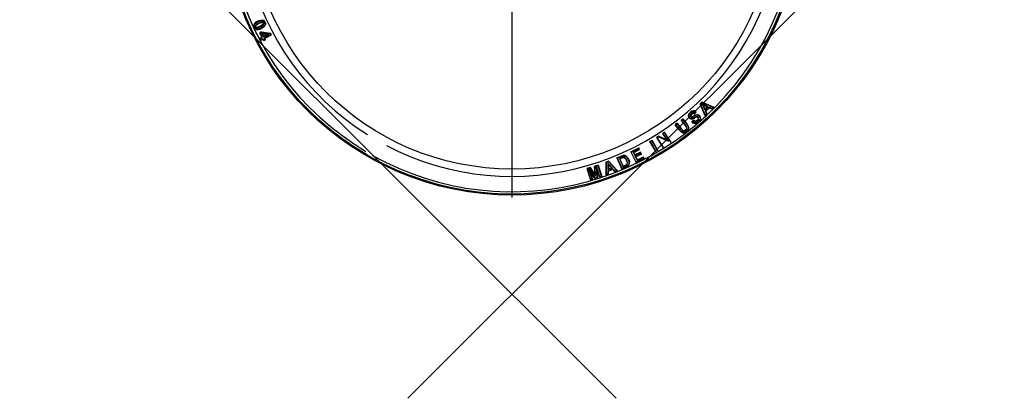
# Model space of a CAD drawing. Units: inches. Extents: x 1133 to 13041, y -2845 to 781.
# Drawn here: x 6932 to 6982, y -1031 to -1012 of the extents above; entities that cross this region are included whole.
import ezdxf

# ---------------------------------------------------------------- set-up
doc = ezdxf.new("R2010")
doc.units = ezdxf.units.IN
doc.header["$LTSCALE"] = 0.5
doc.header["$MEASUREMENT"] = 0
doc.layers.add('BL COVER', color=4, linetype='Continuous')
doc.layers.add('STEEL COVER', color=8, linetype='Continuous')

# ---------------------------------------------------------------- blocks, each defined once
blk = doc.blocks.new('*U222')
at = {"layer": 'STEEL COVER', "color": 0, "linetype": 'Continuous', "transparency": 16777216}
for p, q in [((0, 2.95), (0, 14.869)), ((0, -1.475), (0, 1.475)), ((-14.869, 0), (-2.95, 0)), ((-1.475, 0), (1.475, 0)), ((2.95, 0), (14.869, 0)), ((0, -14.869), (0, -2.95))]:
    blk.add_line(p, q, dxfattribs=at)

msp = doc.modelspace()

# ---------------------------------------------------------------- linework, layer by layer
at = {"layer": 'BL COVER', "linetype": 'Continuous'}
for p, q in [((6962.188853, -1031.360707), (6931.783262, -1000.955115)), ((6951.582252, -1031.360707), (6981.987843, -1000.955115))]:
    msp.add_line(p, q, dxfattribs=at)
msp.add_lwpolyline([(6964.317143, -993.569189, -0.993252213), (6949.626848, -1019.021996), (6949.597682, -1019.012273), (6949.568515, -1018.992829), (6949.529626, -1018.973384), (6949.500459, -1018.944218), (6949.46157, -1018.924773, -0.993252213), (6964.151865, -993.471967)], format="xyb", dxfattribs=at)
for points in [[(6943.92962, -1012.11921), (6943.851842, -1012.158099), (6943.783786, -1012.20671), (6943.735175, -1012.265043), (6943.715731, -1012.313655), (6943.706008, -1012.371988), (6943.725453, -1012.440044), (6943.735175, -1012.430321), (6943.744897, -1012.430321), (6943.735175, -1012.371988), (6943.735175, -1012.323377), (6943.754619, -1012.274766), (6943.803231, -1012.226155), (6943.861564, -1012.177543), (6943.939342, -1012.138654), (6943.92962, -1012.128932)], [(6944.299064, -1012.167821), (6944.27962, -1012.138654), (6944.240731, -1012.090043), (6944.182398, -1012.070599), (6944.182398, -1012.080321), (6944.182398, -1012.090043), (6944.231009, -1012.109488), (6944.260176, -1012.148377), (6944.27962, -1012.177543), (6944.289342, -1012.177543), (6944.289342, -1012.167821)], [(6943.978231, -1012.235877), (6944.046286, -1012.20671), (6944.085175, -1012.187266), (6944.124064, -1012.177543), (6944.124064, -1012.167821), (6944.124064, -1012.158099), (6944.046286, -1012.177543), (6944.007397, -1012.196988), (6943.968509, -1012.216432), (6943.978231, -1012.226155)], [(6944.094898, -1012.488655), (6944.19212, -1012.430321), (6944.250453, -1012.391433), (6944.299064, -1012.323377), (6944.289342, -1012.323377), (6944.289342, -1012.313655), (6944.27962, -1012.313655), (6944.240731, -1012.371988), (6944.182398, -1012.410877), (6944.085175, -1012.46921), (6944.094898, -1012.46921), (6944.094898, -1012.478933)], [(6944.10462, -1012.663655), (6944.007397, -1012.712266), (6944.036564, -1012.721988), (6944.10462, -1012.6831)], [(6944.065731, -1013.101156), (6944.182398, -1013.042822), (6944.19212, -1013.013655), (6944.075453, -1013.071989)], [(6944.483787, -1012.780322), (6944.114342, -1012.731711), (6944.211564, -1012.916433)], [(6944.269898, -1012.994211), (6944.619898, -1012.809489), (6944.590731, -1012.799766), (6944.240731, -1012.984489)], [(6966.572701, -1016.231715), (6966.475478, -1016.328937), (6966.504645, -1016.328937), (6966.582423, -1016.260881)], [(6966.621312, -1016.38727), (6966.844923, -1016.494215), (6966.883812, -1016.484493), (6966.582423, -1016.338659)], [(6967.087979, -1016.601159), (6967.185201, -1016.513659), (6967.146312, -1016.513659), (6967.078257, -1016.581715)], [(6965.240755, -1017.408105), (6965.30881, -1017.359494), (6965.493533, -1017.602549), (6965.522699, -1017.631716), (6965.542144, -1017.660883), (6965.571311, -1017.69005), (6965.600477, -1017.709494), (6965.639366, -1017.719216), (6965.678255, -1017.709494), (6965.736589, -1017.69005), (6965.746311, -1017.680327), (6965.7852, -1017.641438), (6965.794922, -1017.602549), (6965.804644, -1017.563661), (6965.794922, -1017.524772), (6965.765755, -1017.47616), (6965.726866, -1017.427549), (6965.532422, -1017.184493), (6965.600477, -1017.135882), (6965.7852, -1017.369216), (6965.833811, -1017.437272), (6965.8727, -1017.505327), (6965.882422, -1017.553938), (6965.8727, -1017.602549), (6965.853255, -1017.660883), (6965.7852, -1017.728939), (6965.717144, -1017.767827), (6965.649088, -1017.787272), (6965.600477, -1017.787272), (6965.551866, -1017.767827), (6965.532422, -1017.758105), (6965.503255, -1017.728939), (6965.474088, -1017.699772), (6965.435199, -1017.651161)], [(6965.989367, -1016.921993), (6965.989367, -1016.912271), (6966.008811, -1016.873382), (6966.037978, -1016.853938), (6966.028256, -1016.844215), (6966.018533, -1016.834493), (6965.989367, -1016.86366), (6965.969922, -1016.912271), (6965.9602, -1016.921993), (6965.969922, -1016.921993)], [(6966.358811, -1017.028938), (6966.368534, -1017.03866), (6966.378256, -1017.058104), (6966.378256, -1017.096993), (6966.368534, -1017.12616), (6966.329645, -1017.174771), (6966.329645, -1017.184493), (6966.339367, -1017.194216), (6966.387978, -1017.145605), (6966.3977, -1017.106716), (6966.3977, -1017.058104), (6966.387978, -1017.028938), (6966.378256, -1017.019215), (6966.368534, -1017.019215), (6966.368534, -1017.028938)], [(6966.3977, -1017.252549), (6966.446312, -1017.203938), (6966.4852, -1017.135882), (6966.504645, -1017.077549), (6966.494923, -1017.009493), (6966.456034, -1016.95116), (6966.446312, -1016.95116), (6966.436589, -1016.960882), (6966.465756, -1017.009493), (6966.475478, -1017.067827), (6966.465756, -1017.12616), (6966.426867, -1017.184493), (6966.378256, -1017.242827), (6966.387978, -1017.242827), (6966.387978, -1017.252549)], [(6966.737979, -1016.941438), (6966.825479, -1016.853938), (6966.806034, -1016.844215), (6966.737979, -1016.902549)], [(6962.265751, -1019.109496), (6962.450474, -1019.021996), (6962.489363, -1019.012273), (6962.528252, -1018.992829), (6962.557418, -1018.992829), (6962.635196, -1018.992829), (6962.703252, -1019.021996), (6962.761585, -1019.090051), (6962.819919, -1019.187273), (6962.829641, -1019.226162), (6962.839363, -1019.265051), (6962.849085, -1019.30394), (6962.849085, -1019.342829), (6962.849085, -1019.381718), (6962.839363, -1019.420607), (6962.819919, -1019.449774), (6962.800474, -1019.469218), (6962.78103, -1019.498385), (6962.751863, -1019.517829), (6962.722696, -1019.537274), (6962.69353, -1019.546996), (6962.499085, -1019.634496)], [(6962.936585, -1018.788662), (6963.208808, -1019.333107), (6963.21853, -1019.30394), (6962.965752, -1018.798384)], [(6963.276864, -1019.187273), (6963.199086, -1019.031718), (6963.169919, -1019.021996), (6963.267141, -1019.21644)], [(6963.48103, -1018.895606), (6963.432419, -1018.808106), (6963.422697, -1018.837273), (6963.442142, -1018.885884)], [(6960.807416, -1019.615052), (6960.817139, -1019.615052), (6960.875472, -1019.60533), (6960.885194, -1019.576163), (6960.700472, -1019.634496), (6960.729638, -1019.644218), (6960.797694, -1019.624774)], [(6961.808806, -1019.265051), (6961.69214, -1019.30394), (6961.711584, -1019.323385), (6961.808806, -1019.284496)], [(6961.964362, -1019.60533), (6961.799084, -1019.663663), (6961.77964, -1019.69283), (6962.003251, -1019.615052)], [(6962.712974, -1019.226162), (6962.732419, -1019.245607), (6962.751863, -1019.342829), (6962.751863, -1019.381718), (6962.732419, -1019.410885), (6962.712974, -1019.440052), (6962.712974, -1019.449774), (6962.722696, -1019.459496), (6962.761585, -1019.420607), (6962.771307, -1019.381718), (6962.771307, -1019.323385), (6962.742141, -1019.21644), (6962.732419, -1019.21644), (6962.722696, -1019.21644)], [(6961.342139, -1020.081719), (6961.458806, -1020.04283), (6961.429639, -1020.033108), (6961.361584, -1020.052552)], [(6961.682417, -1019.974774), (6961.808806, -1019.926163), (6961.77964, -1019.906719), (6961.701862, -1019.935885)], [(6962.032418, -1019.69283), (6962.12964, -1019.799774), (6962.139362, -1019.770607), (6962.04214, -1019.663663)]]:
    msp.add_lwpolyline(points, close=True, dxfattribs=at)
for points in [[(6943.92962, -1012.11921), (6943.997675, -1012.090043), (6944.075453, -1012.070599), (6944.162953, -1012.060877), (6944.182398, -1012.070599)], [(6943.939342, -1012.138654), (6944.007397, -1012.109488), (6944.094898, -1012.090043), (6944.182398, -1012.090043)], [(6943.84212, -1012.537266), (6943.783786, -1012.508099), (6943.744897, -1012.46921), (6943.725453, -1012.440044)], [(6943.851842, -1012.517822), (6943.803231, -1012.498377), (6943.764342, -1012.459488), (6943.744897, -1012.430321)], [(6943.968509, -1012.216432), (6943.900453, -1012.245599), (6943.84212, -1012.284488), (6943.803231, -1012.313655), (6943.793508, -1012.342821), (6943.783786, -1012.371988), (6943.793508, -1012.391433), (6943.793508, -1012.401155), (6943.803231, -1012.401155), (6943.812953, -1012.391433), (6943.812953, -1012.38171), (6943.812953, -1012.362266), (6943.812953, -1012.342821), (6943.832397, -1012.323377), (6943.851842, -1012.303932), (6943.910175, -1012.265043), (6943.978231, -1012.235877)], [(6943.793508, -1012.401155), (6943.812953, -1012.430321), (6943.832397, -1012.440044), (6943.861564, -1012.449766), (6943.900453, -1012.449766)], [(6943.812953, -1012.391433), (6943.832397, -1012.410877), (6943.851842, -1012.430321), (6943.871286, -1012.430321), (6943.900453, -1012.430321)], [(6944.085175, -1012.46921), (6944.01712, -1012.498377), (6943.939342, -1012.517822), (6943.851842, -1012.517822), (6943.851842, -1012.527544), (6943.84212, -1012.527544), (6943.84212, -1012.537266), (6943.871286, -1012.546988), (6943.949064, -1012.537266), (6944.026842, -1012.517822), (6944.094898, -1012.488655)], [(6944.046286, -1012.371988), (6943.978231, -1012.401155), (6943.939342, -1012.420599), (6943.900453, -1012.430321), (6943.900453, -1012.440044), (6943.900453, -1012.449766), (6943.978231, -1012.430321), (6944.01712, -1012.410877), (6944.056009, -1012.391433)], [(6944.211564, -1012.20671), (6944.211564, -1012.216432), (6944.221287, -1012.235877), (6944.211564, -1012.255321), (6944.201842, -1012.274766), (6944.182398, -1012.29421), (6944.114342, -1012.333099), (6944.046286, -1012.371988), (6944.046286, -1012.38171), (6944.056009, -1012.391433), (6944.124064, -1012.362266), (6944.201842, -1012.313655), (6944.221287, -1012.284488), (6944.231009, -1012.265043), (6944.240731, -1012.235877), (6944.231009, -1012.20671), (6944.231009, -1012.196988)], [(6944.124064, -1012.177543), (6944.162953, -1012.177543), (6944.182398, -1012.177543), (6944.19212, -1012.187266), (6944.211564, -1012.20671), (6944.221287, -1012.20671), (6944.231009, -1012.196988), (6944.211564, -1012.177543), (6944.182398, -1012.158099), (6944.162953, -1012.148377), (6944.124064, -1012.158099)], [(6944.27962, -1012.177543), (6944.289342, -1012.216432), (6944.299064, -1012.265043), (6944.27962, -1012.313655)], [(6944.299064, -1012.167821), (6944.318509, -1012.20671), (6944.318509, -1012.265043), (6944.299064, -1012.323377)], [(6944.007397, -1012.712266), (6944.124064, -1012.935878), (6944.153231, -1012.9456), (6944.036564, -1012.721988)], [(6944.046286, -1013.003933), (6944.01712, -1012.994211), (6944.124064, -1012.935878)], [(6944.065731, -1013.101156), (6944.01712, -1012.994211)], [(6944.075453, -1013.071989), (6944.046286, -1013.003933), (6944.153231, -1012.9456)], [(6944.10462, -1012.663655), (6944.571287, -1012.721988)], [(6944.10462, -1012.6831), (6944.561565, -1012.741433)], [(6944.114342, -1012.731711), (6944.153231, -1012.760877), (6944.406009, -1012.790044), (6944.483787, -1012.780322)], [(6944.153231, -1012.760877), (6944.221287, -1012.887266)], [(6944.211564, -1013.110878), (6944.182398, -1013.042822)], [(6944.221287, -1013.081711), (6944.19212, -1013.013655)], [(6944.211564, -1012.916433), (6944.221287, -1012.887266), (6944.406009, -1012.790044)], [(6944.27962, -1013.052544), (6944.221287, -1013.081711), (6944.211564, -1013.110878), (6944.308787, -1013.062267)], [(6944.240731, -1012.984489), (6944.27962, -1013.052544), (6944.308787, -1013.062267), (6944.269898, -1012.994211)], [(6944.619898, -1012.809489), (6944.571287, -1012.721988), (6944.561565, -1012.741433), (6944.590731, -1012.799766)], [(6966.737979, -1016.941438), (6966.475478, -1016.328937)], [(6966.737979, -1016.902549), (6966.504645, -1016.328937)], [(6966.572701, -1016.231715), (6967.185201, -1016.513659)], [(6966.582423, -1016.260881), (6967.146312, -1016.513659)], [(6966.582423, -1016.338659), (6966.718534, -1016.649771), (6966.728256, -1016.610882), (6966.621312, -1016.38727)], [(6966.718534, -1016.649771), (6966.883812, -1016.484493)], [(6966.728256, -1016.610882), (6966.844923, -1016.494215)], [(6966.942145, -1016.513659), (6966.737979, -1016.708104), (6966.767145, -1016.708104), (6966.951868, -1016.542826)], [(6967.078257, -1016.581715), (6966.942145, -1016.513659), (6966.951868, -1016.542826), (6967.087979, -1016.601159)], [(6965.503255, -1017.174771), (6965.600477, -1017.096993)], [(6965.600477, -1017.135882), (6965.600477, -1017.096993), (6965.794922, -1017.359494)], [(6965.979644, -1016.785882), (6965.969922, -1016.77616), (6965.921311, -1016.824771), (6965.882422, -1016.883104), (6965.8727, -1016.941438), (6965.882422, -1016.999771), (6965.911589, -1017.048382)], [(6966.378256, -1017.019215), (6966.358811, -1016.999771), (6966.339367, -1016.990049), (6966.3102, -1016.990049), (6966.271311, -1016.999771), (6966.232422, -1017.009493), (6966.203256, -1017.028938), (6966.174089, -1017.03866), (6966.1352, -1017.058104), (6966.096311, -1017.077549), (6966.037978, -1017.087271), (6965.979644, -1017.077549), (6965.931033, -1017.048382), (6965.931033, -1017.03866), (6965.901867, -1016.990049), (6965.892144, -1016.941438), (6965.901867, -1016.892826), (6965.940755, -1016.834493), (6965.979644, -1016.785882), (6966.067144, -1016.737271), (6966.115756, -1016.717826), (6966.174089, -1016.727548), (6966.2227, -1016.746993), (6966.242145, -1016.756715), (6966.174089, -1016.815049)], [(6965.931033, -1017.03866), (6965.921311, -1017.03866), (6965.921311, -1017.048382), (6965.911589, -1017.048382), (6965.950478, -1017.087271), (6965.999089, -1017.106716), (6966.037978, -1017.106716)], [(6965.9602, -1016.921993), (6965.9602, -1016.95116), (6965.969922, -1016.970604), (6965.979644, -1016.980327), (6965.999089, -1016.999771), (6966.028256, -1017.009493), (6966.037978, -1017.009493), (6966.086589, -1016.999771), (6966.183811, -1016.95116), (6966.290756, -1016.902549), (6966.339367, -1016.902549), (6966.387978, -1016.921993), (6966.426867, -1016.95116), (6966.436589, -1016.960882)], [(6966.242145, -1016.756715), (6966.251867, -1016.756715), (6966.271311, -1016.756715), (6966.232422, -1016.727548), (6966.183811, -1016.698382), (6966.115756, -1016.698382), (6966.057422, -1016.717826), (6965.969922, -1016.77616)], [(6965.979644, -1016.980327), (6965.989367, -1016.970604), (6965.999089, -1016.970604), (6965.989367, -1016.960882), (6965.979644, -1016.941438), (6965.989367, -1016.921993)], [(6966.037978, -1017.009493), (6966.037978, -1016.999771), (6966.037978, -1016.990049), (6966.037978, -1016.980327), (6966.028256, -1016.980327), (6966.008811, -1016.980327), (6965.999089, -1016.970604)], [(6966.037978, -1016.853938), (6966.057422, -1016.834493), (6966.086589, -1016.815049), (6966.115756, -1016.815049), (6966.144922, -1016.824771), (6966.183811, -1016.844215), (6966.183811, -1016.834493), (6966.174089, -1016.815049), (6966.1352, -1016.795604), (6966.106033, -1016.795604), (6966.067144, -1016.805326), (6966.018533, -1016.834493)], [(6966.037978, -1016.980327), (6966.067144, -1016.980327), (6966.154645, -1016.941438), (6966.232422, -1016.902549), (6966.3102, -1016.883104), (6966.368534, -1016.883104), (6966.417145, -1016.912271), (6966.456034, -1016.95116)], [(6966.037978, -1017.087271), (6966.037978, -1017.096993), (6966.037978, -1017.106716), (6966.106033, -1017.096993), (6966.144922, -1017.077549), (6966.183811, -1017.067827), (6966.174089, -1017.058104), (6966.174089, -1017.048382), (6966.174089, -1017.03866)], [(6966.271311, -1016.756715), (6966.183811, -1016.844215)], [(6966.271311, -1016.999771), (6966.271311, -1017.009493), (6966.271311, -1017.019215), (6966.242145, -1017.03866), (6966.212978, -1017.048382), (6966.183811, -1017.067827)], [(6966.358811, -1017.028938), (6966.349089, -1017.019215), (6966.329645, -1017.009493), (6966.3102, -1017.009493), (6966.271311, -1017.019215)], [(6966.737979, -1016.708104), (6966.806034, -1016.844215)], [(6966.767145, -1016.708104), (6966.825479, -1016.853938)], [(6965.30881, -1017.359494), (6965.30881, -1017.320605), (6965.211588, -1017.398383), (6965.240755, -1017.408105)], [(6965.415755, -1017.660883), (6965.211588, -1017.398383)], [(6965.30881, -1017.320605), (6965.512977, -1017.592827)], [(6965.493533, -1017.602549), (6965.512977, -1017.592827), (6965.542144, -1017.621994), (6965.561588, -1017.641438), (6965.581033, -1017.670605)], [(6965.532422, -1017.184493), (6965.503255, -1017.174771), (6965.707422, -1017.446994)], [(6965.726866, -1017.427549), (6965.717144, -1017.437272), (6965.707422, -1017.446994), (6965.746311, -1017.485883), (6965.775477, -1017.534494), (6965.7852, -1017.563661), (6965.775477, -1017.592827), (6965.765755, -1017.621994), (6965.726866, -1017.660883), (6965.736589, -1017.670605), (6965.746311, -1017.680327)], [(6965.7852, -1017.728939), (6965.794922, -1017.738661), (6965.862978, -1017.670605), (6965.901867, -1017.612272), (6965.901867, -1017.544216), (6965.892144, -1017.485883), (6965.843533, -1017.417827), (6965.794922, -1017.359494), (6965.7852, -1017.369216)], [(6966.057422, -1017.262271), (6966.144922, -1017.174771)], [(6966.378256, -1017.242827), (6966.290756, -1017.291438), (6966.232422, -1017.310882), (6966.174089, -1017.30116), (6966.115756, -1017.271994), (6966.096311, -1017.262271), (6966.076867, -1017.262271), (6966.057422, -1017.262271), (6966.106033, -1017.30116), (6966.164367, -1017.320605), (6966.232422, -1017.330327), (6966.300478, -1017.310882), (6966.3977, -1017.252549)], [(6966.096311, -1017.262271), (6966.144922, -1017.203938)], [(6966.329645, -1017.174771), (6966.3102, -1017.184493), (6966.271311, -1017.203938), (6966.232422, -1017.21366), (6966.193534, -1017.203938), (6966.144922, -1017.174771), (6966.144922, -1017.184493), (6966.144922, -1017.203938), (6966.212978, -1017.233105), (6966.251867, -1017.233105), (6966.290756, -1017.223382), (6966.339367, -1017.194216)], [(6964.287976, -1018.059494), (6964.356031, -1018.010883), (6964.356031, -1017.981717), (6964.249087, -1018.049772)], [(6964.599087, -1018.535884), (6964.287976, -1018.059494), (6964.249087, -1018.049772), (6964.589365, -1018.574773)], [(6964.356031, -1018.010883), (6964.861588, -1018.244217), (6964.793532, -1018.195606), (6964.356031, -1017.981717)], [(6964.667143, -1017.77755), (6964.569921, -1017.845605), (6964.599087, -1017.855328), (6964.657421, -1017.816439)], [(6964.793532, -1018.195606), (6964.569921, -1017.845605)], [(6964.861588, -1018.244217), (6964.599087, -1017.855328)], [(6965.007421, -1018.30255), (6964.667143, -1017.77755), (6964.657421, -1017.816439), (6964.978254, -1018.292828)], [(6965.435199, -1017.651161), (6965.415755, -1017.660883), (6965.464366, -1017.719216), (6965.493533, -1017.748383), (6965.522699, -1017.77755)], [(6965.532422, -1017.758105), (6965.522699, -1017.767827), (6965.522699, -1017.77755), (6965.532422, -1017.787272), (6965.590755, -1017.806716), (6965.649088, -1017.816439), (6965.726866, -1017.787272), (6965.794922, -1017.738661)], [(6965.571311, -1017.69005), (6965.571311, -1017.680327), (6965.581033, -1017.670605), (6965.619922, -1017.69005), (6965.658811, -1017.69005), (6965.687977, -1017.680327), (6965.726866, -1017.660883)], [(6962.936585, -1018.788662), (6963.344919, -1018.574773)], [(6962.965752, -1018.798384), (6963.335197, -1018.613662)], [(6963.39353, -1018.671995), (6963.344919, -1018.574773), (6963.335197, -1018.613662), (6963.354641, -1018.662273)], [(6963.947698, -1018.263661), (6963.918531, -1018.253939), (6964.025476, -1018.195606)], [(6964.239365, -1018.788662), (6963.918531, -1018.253939)], [(6964.239365, -1018.759495), (6963.947698, -1018.263661), (6964.015753, -1018.224772)], [(6964.346309, -1018.730329), (6964.025476, -1018.195606), (6964.015753, -1018.224772), (6964.30742, -1018.720606)], [(6962.236585, -1019.090051), (6962.440752, -1019.002551)], [(6962.265751, -1019.109496), (6962.236585, -1019.090051), (6962.47964, -1019.663663)], [(6962.742141, -1019.21644), (6962.703252, -1019.138662), (6962.644918, -1019.080329), (6962.606029, -1019.060884), (6962.557418, -1019.060884), (6962.537974, -1019.060884), (6962.499085, -1019.070607), (6962.469918, -1019.080329), (6962.431029, -1019.099773), (6962.362974, -1019.12894)], [(6962.557418, -1019.517829), (6962.39214, -1019.138662), (6962.362974, -1019.12894), (6962.547696, -1019.546996), (6962.654641, -1019.498385), (6962.674085, -1019.488663), (6962.69353, -1019.47894), (6962.722696, -1019.459496)], [(6962.440752, -1019.119218), (6962.39214, -1019.138662)], [(6962.431029, -1019.099773), (6962.440752, -1019.099773), (6962.440752, -1019.109496), (6962.440752, -1019.119218), (6962.469918, -1019.109496), (6962.499085, -1019.090051), (6962.537974, -1019.080329)], [(6962.450474, -1019.021996), (6962.440752, -1019.002551), (6962.47964, -1018.983107), (6962.518529, -1018.973384), (6962.557418, -1018.963662)], [(6962.537974, -1019.060884), (6962.537974, -1019.070607), (6962.537974, -1019.080329), (6962.567141, -1019.080329), (6962.606029, -1019.090051), (6962.644918, -1019.109496), (6962.683807, -1019.148385), (6962.712974, -1019.226162)], [(6962.819919, -1019.187273), (6962.819919, -1019.177551), (6962.829641, -1019.177551), (6962.839363, -1019.177551), (6962.78103, -1019.070607), (6962.712974, -1019.002551), (6962.635196, -1018.973384), (6962.557418, -1018.963662), (6962.557418, -1018.973384), (6962.557418, -1018.992829)], [(6963.092141, -1018.817829), (6963.39353, -1018.671995), (6963.354641, -1018.662273), (6963.062974, -1018.808106)], [(6963.150475, -1018.944218), (6963.092141, -1018.817829), (6963.062974, -1018.808106), (6963.140752, -1018.973384)], [(6963.432419, -1018.808106), (6963.150475, -1018.944218), (6963.140752, -1018.973384), (6963.422697, -1018.837273)], [(6963.442142, -1018.885884), (6963.169919, -1019.021996)], [(6963.48103, -1018.895606), (6963.199086, -1019.031718)], [(6963.208808, -1019.333107), (6963.626864, -1019.119218), (6963.597697, -1019.109496), (6963.21853, -1019.30394)], [(6963.267141, -1019.21644), (6963.568531, -1019.060884)], [(6963.276864, -1019.187273), (6963.587975, -1019.031718)], [(6963.626864, -1019.119218), (6963.587975, -1019.031718), (6963.568531, -1019.060884), (6963.597697, -1019.109496)], [(6960.700472, -1019.634496), (6960.885194, -1020.21783), (6960.904639, -1020.188663), (6960.729638, -1019.644218)], [(6960.807416, -1019.615052), (6960.856028, -1019.721996), (6960.992139, -1020.188663), (6960.972694, -1020.169219), (6960.797694, -1019.624774)], [(6961.176861, -1019.508107), (6961.206028, -1020.101163), (6961.12825, -1020.120608), (6960.817139, -1019.615052)], [(6960.875472, -1019.60533), (6961.137972, -1020.033108), (6961.118528, -1019.945608), (6960.885194, -1019.576163)], [(6961.264361, -1019.47894), (6961.274084, -1019.459496), (6961.099083, -1019.508107), (6961.118528, -1019.527552), (6961.176861, -1019.508107), (6961.186583, -1019.498385), (6961.196306, -1019.508107)], [(6961.118528, -1019.945608), (6961.099083, -1019.508107)], [(6961.137972, -1020.033108), (6961.118528, -1019.527552)], [(6961.186583, -1019.498385), (6961.206028, -1019.615052), (6961.225472, -1020.120608), (6961.206028, -1020.101163)], [(6961.361584, -1020.052552), (6961.196306, -1019.508107), (6961.264361, -1019.47894), (6961.429639, -1020.033108)], [(6961.342139, -1020.081719), (6961.206028, -1019.615052)], [(6961.274084, -1019.459496), (6961.458806, -1020.04283)], [(6961.682417, -1019.974774), (6961.69214, -1019.30394)], [(6961.701862, -1019.935885), (6961.711584, -1019.323385)], [(6962.003251, -1019.615052), (6961.77964, -1019.362274), (6961.799084, -1019.420607), (6961.964362, -1019.60533)], [(6961.77964, -1019.362274), (6961.77964, -1019.69283)], [(6961.799084, -1019.420607), (6961.799084, -1019.663663)], [(6961.808806, -1019.265051), (6962.265751, -1019.751163)], [(6961.808806, -1019.284496), (6962.226862, -1019.741441)], [(6962.499085, -1019.634496), (6962.47964, -1019.663663), (6962.703252, -1019.566441)], [(6962.547696, -1019.546996), (6962.557418, -1019.517829), (6962.644918, -1019.47894)], [(6962.654641, -1019.498385), (6962.644918, -1019.47894), (6962.664363, -1019.469218), (6962.674085, -1019.459496), (6962.712974, -1019.440052)], [(6962.69353, -1019.546996), (6962.69353, -1019.556718), (6962.703252, -1019.566441), (6962.732419, -1019.556718), (6962.761585, -1019.537274), (6962.790752, -1019.508107)], [(6962.78103, -1019.498385), (6962.790752, -1019.498385), (6962.790752, -1019.508107), (6962.819919, -1019.488663), (6962.839363, -1019.459496), (6962.858808, -1019.430329)], [(6962.839363, -1019.177551), (6962.849085, -1019.21644), (6962.86853, -1019.255329), (6962.86853, -1019.30394)], [(6962.839363, -1019.420607), (6962.849085, -1019.430329), (6962.858808, -1019.430329), (6962.86853, -1019.39144), (6962.878252, -1019.342829), (6962.86853, -1019.30394), (6962.858808, -1019.30394), (6962.849085, -1019.30394)], [(6961.108806, -1020.149775), (6960.856028, -1019.721996)], [(6961.12825, -1020.120608), (6961.108806, -1020.149775), (6961.225472, -1020.120608)], [(6962.04214, -1019.663663), (6961.77964, -1019.760885)], [(6961.808806, -1019.926163), (6961.799084, -1019.770607), (6961.77964, -1019.760885), (6961.77964, -1019.906719)], [(6962.032418, -1019.69283), (6961.799084, -1019.770607)], [(6962.12964, -1019.799774), (6962.265751, -1019.751163), (6962.226862, -1019.741441), (6962.139362, -1019.770607)], [(6960.992139, -1020.188663), (6960.885194, -1020.21783)], [(6960.972694, -1020.169219), (6960.904639, -1020.188663)]]:
    msp.add_lwpolyline(points, dxfattribs=at)
for centre, radius in [((6956.890035, -1006.244371), 14.749306), ((6956.888881, -1006.245238), 13.416206)]:
    msp.add_circle(centre, radius, dxfattribs=at)
for centre, radius, start, end in [((6956.889215, -1006.245837), 14.566937, 60.7978683, 239.2095489), ((6956.886606, -1006.249085), 13.793014, 62.3087776, 237.6700419), ((6956.886197, -1006.248959), 14.569344, 240.7742286, 59.2000727), ((6956.885553, -1006.244097), 13.790661, 242.3343962, 57.6794296)]:
    msp.add_arc(centre, radius, start, end, dxfattribs=at)

# ---------------------------------------------------------------- block references
at = {"layer": 'STEEL COVER', "linetype": 'Continuous'}
msp.add_blockref('*U222', (6956.890035, -1006.244371), dxfattribs=at)

doc.saveas('drawing.dxf')
